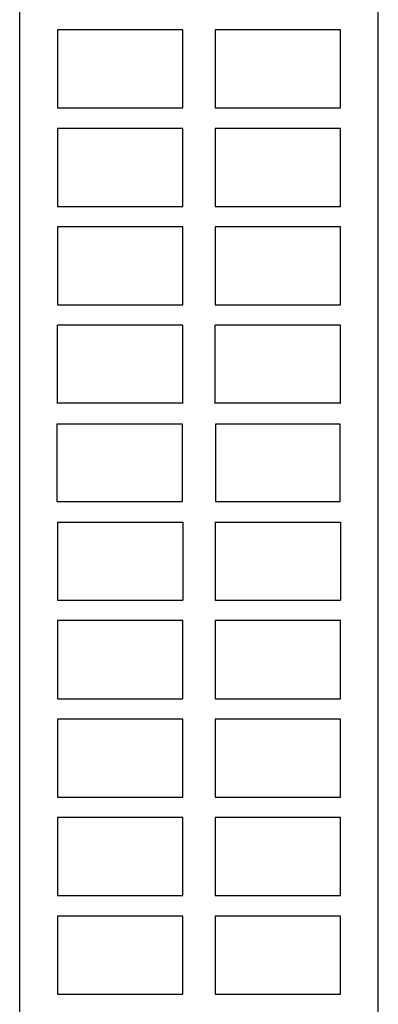
# Model space of a CAD drawing. Extents: x 0 to 841, y 0 to 594.
# Drawn here: x 374 to 399, y 127 to 195 of the extents above; entities that cross this region are included whole.
import ezdxf

# ---------------------------------------------------------------- set-up
doc = ezdxf.new("R2010")
doc.units = 0
doc.header["$LTSCALE"] = 46.255
doc.header["$MEASUREMENT"] = 0
doc.layers.add('13000_TOP', color=7, linetype='CONTINUOUS')

msp = doc.modelspace()

# ---------------------------------------------------------------- linework, layer by layer
at = {"layer": '13000_TOP', "color": 7, "linetype": 'Continuous'}
for p, q in [((374.16783, 108.46804), (374.16783, 248.26804)), ((398.91783, 108.46804), (398.91783, 248.26804)), ((385.43809, 194.3633), (376.77258, 194.3633)), ((376.77258, 194.3633), (376.77258, 188.97279)), ((385.43809, 188.97279), (385.43809, 194.3633)), ((396.31309, 194.3633), (387.64758, 194.3633)), ((387.64758, 194.3633), (387.64758, 188.97279)), ((396.31309, 188.97279), (396.31309, 194.3633)), ((376.77258, 188.97279), (385.43809, 188.97279)), ((387.64758, 188.97279), (396.31309, 188.97279)), ((385.43809, 187.5633), (376.77258, 187.5633)), ((376.77258, 187.5633), (376.77258, 182.17279)), ((385.43809, 182.17279), (385.43809, 187.5633)), ((396.31309, 187.5633), (387.64758, 187.5633)), ((387.64758, 187.5633), (387.64758, 182.17279)), ((396.31309, 182.17279), (396.31309, 187.5633)), ((376.77258, 182.17279), (385.43809, 182.17279)), ((387.64758, 182.17279), (396.31309, 182.17279)), ((385.43809, 180.7633), (376.77258, 180.7633)), ((376.77258, 180.7633), (376.77258, 175.37279)), ((385.43809, 175.37279), (385.43809, 180.7633)), ((396.31309, 180.7633), (387.64758, 180.7633)), ((387.64758, 180.7633), (387.64758, 175.37279)), ((396.31309, 175.37279), (396.31309, 180.7633)), ((376.77258, 175.37279), (385.43809, 175.37279)), ((387.64758, 175.37279), (396.31309, 175.37279)), ((385.43809, 173.9633), (376.77258, 173.9633)), ((376.77258, 168.57279), (376.77258, 173.9633)), ((385.43809, 168.57279), (385.43809, 173.9633)), ((396.31309, 173.9633), (387.64758, 173.9633)), ((387.64758, 168.57279), (387.64758, 173.9633)), ((396.31309, 168.57279), (396.31309, 173.9633)), ((376.77258, 168.59897), (385.43809, 168.59897)), ((387.64758, 168.59897), (396.31309, 168.59897)), ((385.4119, 167.13711), (376.72021, 167.13711)), ((376.72021, 167.13711), (376.72021, 161.79897)), ((385.4119, 161.79897), (385.4119, 167.13711)), ((396.2869, 167.13711), (387.67376, 167.13711)), ((387.67376, 167.13711), (387.67376, 161.79897)), ((396.2869, 161.79897), (396.2869, 167.13711)), ((376.72021, 161.79897), (385.4119, 161.79897)), ((387.67376, 161.79897), (396.2869, 161.79897)), ((376.77258, 160.3633), (376.77258, 154.97279)), ((385.43809, 160.33711), (376.77258, 160.33711)), ((385.43809, 160.3633), (385.43809, 154.97279)), ((387.64758, 160.3633), (387.64758, 154.97279)), ((396.31309, 160.33711), (387.64758, 160.33711)), ((396.31309, 160.3633), (396.31309, 154.97279)), ((376.77258, 154.97279), (385.43809, 154.97279)), ((387.64758, 154.97279), (396.31309, 154.97279)), ((385.43809, 153.5633), (376.77258, 153.5633)), ((376.77258, 153.5633), (376.77258, 148.17279)), ((385.43809, 148.17279), (385.43809, 153.5633)), ((396.31309, 153.5633), (387.64758, 153.5633)), ((387.64758, 153.5633), (387.64758, 148.17279)), ((396.31309, 148.17279), (396.31309, 153.5633)), ((376.77258, 148.17279), (385.43809, 148.17279)), ((387.64758, 148.17279), (396.31309, 148.17279)), ((385.43809, 146.7633), (376.77258, 146.7633)), ((376.77258, 146.7633), (376.77258, 141.37279)), ((385.43809, 141.37279), (385.43809, 146.7633)), ((396.31309, 146.7633), (387.64758, 146.7633)), ((387.64758, 146.7633), (387.64758, 141.37279)), ((396.31309, 141.37279), (396.31309, 146.7633)), ((376.77258, 141.37279), (385.43809, 141.37279)), ((387.64758, 141.37279), (396.31309, 141.37279)), ((385.43809, 139.9633), (376.77258, 139.9633)), ((376.77258, 139.9633), (376.77258, 134.57279)), ((385.43809, 134.57279), (385.43809, 139.9633)), ((396.31309, 139.9633), (387.64758, 139.9633)), ((387.64758, 139.9633), (387.64758, 134.57279)), ((396.31309, 134.57279), (396.31309, 139.9633)), ((376.77258, 134.57279), (385.43809, 134.57279)), ((387.64758, 134.57279), (396.31309, 134.57279)), ((385.43809, 133.1633), (376.77258, 133.1633)), ((376.77258, 133.1633), (376.77258, 127.77279)), ((385.43809, 127.77279), (385.43809, 133.1633)), ((396.31309, 133.1633), (387.64758, 133.1633)), ((387.64758, 133.1633), (387.64758, 127.77279)), ((396.31309, 127.77279), (396.31309, 133.1633)), ((376.77258, 127.77279), (385.43809, 127.77279)), ((387.64758, 127.77279), (396.31309, 127.77279))]:
    msp.add_line(p, q, dxfattribs=at)

doc.saveas('drawing.dxf')
